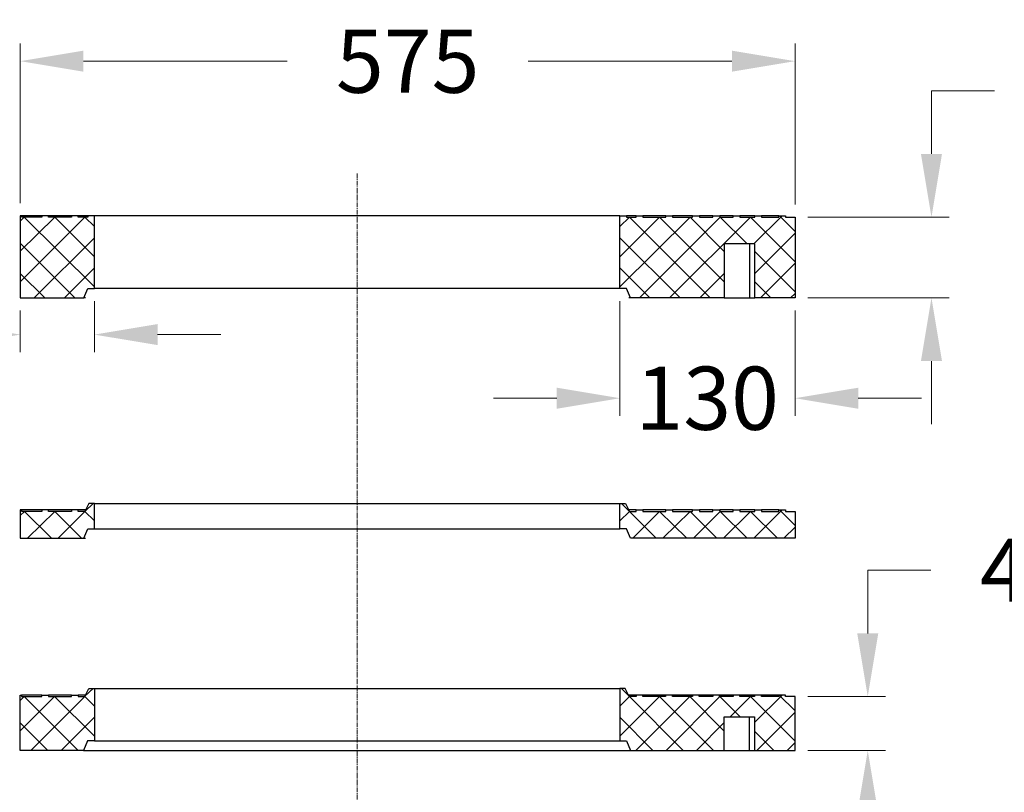
# Model space of a CAD drawing. Units: millimetres. Extents: x 721606 to 727306, y 524693 to 527663.
# Drawn here: x 726584 to 726974, y 526014 to 526320 of the extents above; entities that cross this region are included whole.
import ezdxf

# ---------------------------------------------------------------- set-up
doc = ezdxf.new("R2010")
doc.units = ezdxf.units.MM
doc.linetypes.add('CENTER2', pattern=[28.575, 19.05, -3.175, 3.175, -3.175])
doc.layers.get('0').update_dxf_attribs({"lineweight": 15})
doc.layers.get('Defpoints').update_dxf_attribs({"color": 72})
doc.layers.add('Centre line', color=5, linetype='CENTER2', lineweight=0)
doc.layers.add('PDF_Geomertry', color=7, linetype='Continuous')
doc.styles.add('Izmeru teksts', font='arial.ttf')
doc.dimstyles.get("Standard").update_dxf_attribs({"dimtxt": 70, "dimasz": 80, "dimexe": 30, "dimexo": 30, "dimgap": 50, "dimtad": 0, "dimtih": 1, "dimtoh": 1, "dimdec": 0, "dimzin": 0, "dimdsep": 46, "dimtxsty": 'Izmeru teksts', "dimcen": -50, "dimclrd": 109, "dimclre": 109, "dimclrt": 109, "dimadec": 0, "dimazin": 0, "dimtfac": 1, "dimtdec": 4, "dimtofl": 0, "dimtmove": 0, "dimatfit": 3, "dimfxl": 1, "dimtolj": 1, "dimtzin": 0, "dimlwd": 0, "dimlwe": 0, "dimarcsym": 0})

# ---------------------------------------------------------------- blocks, each defined once
blk = doc.blocks.new('*D44')
at = {"color": 109, "lineweight": 0}
for p, q in [((726584.51, 526247.22), (726584.51, 526310.35)), ((726891.2, 526246.66), (726891.2, 526310.35)), ((726609.51, 526303.35), (726690.15, 526303.35)), ((726866.2, 526303.35), (726785.57, 526303.35))]:
    blk.add_line(p, q, dxfattribs=at)
at = {"color": 109}
for points in [[(726609.51, 526307.52), (726609.51, 526299.19), (726584.51, 526303.35)], [(726866.2, 526299.19), (726866.2, 526307.52), (726891.2, 526303.35)]]:
    blk.add_solid(points, dxfattribs=at)
at = {"layer": 'Defpoints', "color": 0}
for p in [(726891.2, 526303.35), (726584.51, 526242.22), (726891.2, 526241.66)]:
    blk.add_point(p, dxfattribs=at)
at = {"color": 109, "insert": (726737.86, 526303.35), "char_height": 25, "attachment_point": 5, "style": 'Izmeru teksts'}
blk.add_mtext('\\A1;575', dxfattribs=at)
blk = doc.blocks.new('*D45')
at = {"color": 109, "lineweight": 0}
for p, q in [((726970.18, 526291.66), (726945.18, 526291.66)), ((726945.18, 526291.66), (726945.18, 526266.66)), ((726896.2, 526241.66), (726952.18, 526241.66)), ((726896.2, 526209.69), (726952.18, 526209.69)), ((726945.18, 526184.69), (726945.18, 526159.69))]:
    blk.add_line(p, q, dxfattribs=at)
at = {"color": 109}
for points in [[(726941.01, 526266.66), (726949.34, 526266.66), (726945.18, 526241.66)], [(726949.34, 526184.69), (726941.01, 526184.69), (726945.18, 526209.69)]]:
    blk.add_solid(points, dxfattribs=at)
at = {"layer": 'Defpoints', "color": 0}
for p in [(726891.2, 526241.66), (726891.2, 526209.69), (726945.18, 526209.69)]:
    blk.add_point(p, dxfattribs=at)
at = {"color": 109, "insert": (727008.11, 526291.66), "char_height": 25, "attachment_point": 5, "style": 'Izmeru teksts'}
blk.add_mtext('\\A1;60', dxfattribs=at)
blk = doc.blocks.new('*D46')
at = {"color": 109, "lineweight": 0}
for p, q in [((726584.51, 526204.69), (726584.51, 526188.16)), ((726613.87, 526208.45), (726613.87, 526188.16)), ((726509.51, 526195.16), (726534.51, 526195.16)), ((726534.51, 526195.16), (726559.51, 526195.16)), ((726638.87, 526195.16), (726663.87, 526195.16))]:
    blk.add_line(p, q, dxfattribs=at)
at = {"color": 109}
for points in [[(726559.51, 526191), (726559.51, 526199.33), (726584.51, 526195.16)], [(726638.87, 526199.33), (726638.87, 526191), (726613.87, 526195.16)]]:
    blk.add_solid(points, dxfattribs=at)
at = {"layer": 'Defpoints', "color": 0}
for p in [(726613.87, 526213.45), (726584.51, 526209.69), (726613.87, 526195.16)]:
    blk.add_point(p, dxfattribs=at)
at = {"color": 109, "insert": (726471.52, 526195.16), "char_height": 25, "attachment_point": 5, "style": 'Izmeru teksts'}
blk.add_mtext('\\A1;55', dxfattribs=at)
blk = doc.blocks.new('*D47')
at = {"color": 109, "lineweight": 0}
for p, q in [((726821.87, 526208.45), (726821.87, 526162.99)), ((726891.2, 526204.69), (726891.2, 526162.99)), ((726796.87, 526169.99), (726771.87, 526169.99)), ((726916.2, 526169.99), (726941.2, 526169.99))]:
    blk.add_line(p, q, dxfattribs=at)
at = {"color": 109}
for points in [[(726796.87, 526165.82), (726796.87, 526174.15), (726821.87, 526169.99)], [(726916.2, 526174.15), (726916.2, 526165.82), (726891.2, 526169.99)]]:
    blk.add_solid(points, dxfattribs=at)
at = {"layer": 'Defpoints', "color": 0}
for p in [(726821.87, 526213.45), (726891.2, 526209.69), (726891.2, 526169.99)]:
    blk.add_point(p, dxfattribs=at)
at = {"color": 109, "insert": (726856.41, 526169.99), "char_height": 25, "attachment_point": 5, "style": 'Izmeru teksts'}
blk.add_mtext('\\A1;130', dxfattribs=at)
blk = doc.blocks.new('*D48')
at = {"color": 109, "lineweight": 0}
for p, q in [((726536.43, 526150.77), (726536.43, 526175.77)), ((726579.51, 526125.77), (726529.43, 526125.77)), ((726579.51, 526114.58), (726529.43, 526114.58)), ((726536.43, 526089.58), (726536.43, 526064.58)), ((726536.43, 526064.58), (726511.43, 526064.58))]:
    blk.add_line(p, q, dxfattribs=at)
at = {"color": 109}
for points in [[(726532.27, 526150.77), (726540.6, 526150.77), (726536.43, 526125.77)], [(726540.6, 526089.58), (726532.27, 526089.58), (726536.43, 526114.58)]]:
    blk.add_solid(points, dxfattribs=at)
at = {"layer": 'Defpoints', "color": 0}
for p in [(726584.51, 526125.77), (726536.43, 526114.58), (726584.51, 526114.58)]:
    blk.add_point(p, dxfattribs=at)
at = {"color": 109, "insert": (726473.36, 526064.58), "char_height": 25, "attachment_point": 5, "style": 'Izmeru teksts'}
blk.add_mtext('\\A1;20', dxfattribs=at)
blk = doc.blocks.new('*D49')
at = {"color": 109, "lineweight": 0}
for p, q in [((726944.95, 526101.95), (726919.95, 526101.95)), ((726919.95, 526101.95), (726919.95, 526076.95)), ((726896.2, 526051.95), (726926.95, 526051.95)), ((726896.2, 526030.61), (726926.95, 526030.61)), ((726919.95, 526005.61), (726919.95, 525980.61))]:
    blk.add_line(p, q, dxfattribs=at)
at = {"color": 109}
for points in [[(726915.78, 526076.95), (726924.11, 526076.95), (726919.95, 526051.95)], [(726924.11, 526005.61), (726915.78, 526005.61), (726919.95, 526030.61)]]:
    blk.add_solid(points, dxfattribs=at)
at = {"layer": 'Defpoints', "color": 0}
for p in [(726891.2, 526051.95), (726891.2, 526030.61), (726919.95, 526030.61)]:
    blk.add_point(p, dxfattribs=at)
at = {"color": 109, "insert": (726983.31, 526101.95), "char_height": 25, "attachment_point": 5, "style": 'Izmeru teksts'}
blk.add_mtext('\\A1;40', dxfattribs=at)

msp = doc.modelspace()

# ---------------------------------------------------------------- linework, layer by layer
at = {"color": 56, "true_color": 0x757500}
for points in [[(726613.87, 526214.02), (726586.11, 526241.66), (726584.51, 526240.06)], [(726613.87, 526225.96), (726598.16, 526241.66), (726584.51, 526228.12)], [(726613.87, 526237.9), (726610.1, 526241.66), (726584.51, 526216.09)], [(726857.61, 526209.69), (726825.63, 526241.66), (726821.87, 526237.9)], [(726863.17, 526216.09), (726837.58, 526241.66), (726821.87, 526225.96)], [(726863.17, 526228.03), (726849.62, 526241.66), (726821.87, 526214.02)], [(726872.2, 526231.04), (726861.57, 526241.66), (726829.58, 526209.69)], [(726891.2, 526223.98), (726873.51, 526241.66), (726841.53, 526209.69)], [(726874.83, 526231.04), (726886.03, 526242.22)], [(726884.99, 526242.22), (726891.2, 526235.92)], [(726590.07, 526209.69), (726613.87, 526233.48)], [(726821.87, 526233.48), (726845.67, 526209.69)], [(726875.21, 526219.38), (726891.2, 526235.36)], [(726584.51, 526231.32), (726606.15, 526209.69)], [(726875.21, 526228.03), (726891.2, 526212.04)], [(726602.01, 526209.69), (726613.87, 526221.54)], [(726821.87, 526221.54), (726833.72, 526209.69)], [(726877.46, 526209.69), (726891.2, 526223.42)], [(726584.51, 526219.38), (726594.2, 526209.69)], [(726853.48, 526209.69), (726863.17, 526219.38)], [(726875.21, 526216.09), (726881.6, 526209.69)], [(726889.41, 526209.69), (726891.2, 526211.48)], [(726610.2, 526125.3), (726613.3, 526128.4)], [(726822.43, 526128.4), (726825.54, 526125.3)], [(726596.84, 526114.58), (726586.21, 526125.21), (726584.51, 526123.61)], [(726608.79, 526114.58), (726598.16, 526125.21), (726587.43, 526114.58)], [(726613.87, 526121.45), (726610.1, 526125.21), (726599.47, 526114.58)], [(726836.26, 526114.58), (726825.63, 526125.21), (726821.87, 526121.45)], [(726848.3, 526114.58), (726837.58, 526125.21), (726826.95, 526114.58)], [(726860.25, 526114.58), (726849.62, 526125.21), (726838.89, 526114.58)], [(726872.2, 526114.58), (726861.57, 526125.21), (726850.94, 526114.58)], [(726884.24, 526114.58), (726873.51, 526125.21), (726862.88, 526114.58)], [(726874.83, 526114.58), (726886.03, 526125.77)], [(726884.99, 526125.77), (726891.2, 526119.57)], [(726886.78, 526114.58), (726891.2, 526119)], [(726610.1, 526052.05), (726613.3, 526055.15)], [(726822.43, 526055.15), (726825.53, 526052.05)], [(726607.47, 526030.61), (726586.11, 526051.95), (726584.51, 526050.35)], [(726613.86, 526036.25), (726598.06, 526051.95), (726584.51, 526038.41)], [(726613.86, 526048.19), (726610.1, 526051.95), (726588.74, 526030.61)], [(726846.89, 526030.61), (726825.63, 526051.95), (726821.86, 526048.19)], [(726858.93, 526030.61), (726837.57, 526051.95), (726821.86, 526036.25)], [(726863.16, 526038.32), (726849.52, 526051.95), (726828.17, 526030.61)], [(726869.46, 526043.96), (726861.47, 526051.95), (726840.21, 526030.61)], [(726861, 526052.52), (726861.28, 526052.23)], [(726891.2, 526034.28), (726873.51, 526051.95), (726865.51, 526043.96)], [(726875.11, 526041.7), (726886.02, 526052.52)], [(726884.89, 526052.52), (726891.2, 526046.31)], [(726876.05, 526030.61), (726891.2, 526045.75)], [(726584.51, 526041.61), (726595.42, 526030.61)], [(726600.69, 526030.61), (726613.86, 526043.77)], [(726821.86, 526043.77), (726834.94, 526030.61)], [(726852.16, 526030.61), (726863.16, 526041.7)], [(726875.11, 526038.32), (726882.82, 526030.61)], [(726888.09, 526030.61), (726891.2, 526033.71)]]:
    msp.add_lwpolyline(points, dxfattribs=at)
at = {"layer": 'Centre line', "linetype": 'CENTER2', "lineweight": 0, "ltscale": 0.1}
msp.add_line((726717.87, 526258.88), (726717.87, 525815.91), dxfattribs=at)
at = {"layer": 'PDF_Geomertry', "lineweight": 25}
for points in [[(726611.23, 526241.66), (726607.47, 526241.66), (726607.47, 526242.22), (726604.84, 526242.22), (726604.84, 526241.66), (726595.71, 526241.66), (726595.71, 526242.22), (726593.08, 526242.22), (726593.08, 526241.66), (726585.08, 526241.66), (726585.08, 526242.22), (726584.51, 526242.22), (726584.51, 526209.69), (726609.63, 526209.69), (726611.23, 526213.45), (726613.87, 526213.45), (726613.87, 526242.22), (726611.23, 526242.22)], [(726850.65, 526242.22), (726853.38, 526242.22), (726853.38, 526241.66), (726858.65, 526241.66), (726858.65, 526242.22), (726861.38, 526242.22), (726861.38, 526241.66), (726866.65, 526241.66), (726866.65, 526242.22), (726869.37, 526242.22), (726869.37, 526241.66), (726875.21, 526241.66), (726875.21, 526242.22), (726877.84, 526242.22), (726877.84, 526241.66), (726884.8, 526241.66), (726884.8, 526242.22), (726887.44, 526242.22), (726887.44, 526241.66), (726891.2, 526241.66), (726891.2, 526209.69), (726875.21, 526209.69), (726875.21, 526231.04), (726863.17, 526231.04), (726863.17, 526209.69), (726826.1, 526209.69), (726824.5, 526213.45), (726821.87, 526213.45), (726821.87, 526242.22), (726824.5, 526242.22), (726824.5, 526241.66), (726828.26, 526241.66), (726828.26, 526242.22), (726830.9, 526242.22), (726830.9, 526241.66), (726840.02, 526241.66), (726840.02, 526242.22), (726842.66, 526242.22), (726842.66, 526241.66), (726850.65, 526241.66)], [(726609.63, 526114.58), (726611.23, 526118.34), (726613.87, 526118.34), (726613.87, 526128.4), (726611.7, 526128.4), (726610.1, 526125.21), (726607.47, 526125.21), (726607.47, 526125.77), (726604.84, 526125.77), (726604.84, 526125.21), (726595.71, 526125.21), (726595.71, 526125.77), (726593.08, 526125.77), (726593.08, 526125.21), (726585.08, 526125.21), (726585.08, 526125.77), (726584.51, 526125.77), (726584.51, 526114.58)], [(726850.65, 526125.77), (726853.38, 526125.77), (726853.38, 526125.21), (726858.65, 526125.21), (726858.65, 526125.77), (726861.38, 526125.77), (726861.38, 526125.21), (726866.65, 526125.21), (726866.65, 526125.77), (726869.37, 526125.77), (726869.37, 526125.21), (726875.21, 526125.21), (726875.21, 526125.77), (726877.84, 526125.77), (726877.84, 526125.21), (726884.8, 526125.21), (726884.8, 526125.77), (726887.44, 526125.77), (726887.44, 526125.21), (726891.2, 526125.21), (726891.2, 526114.58), (726826.1, 526114.58), (726824.5, 526118.34), (726821.87, 526118.34), (726821.87, 526128.4), (726824.03, 526128.4), (726825.63, 526125.21), (726828.26, 526125.21), (726828.26, 526125.77), (726830.9, 526125.77), (726830.9, 526125.21), (726840.02, 526125.21), (726840.02, 526125.77), (726842.66, 526125.77), (726842.66, 526125.21), (726850.65, 526125.21)], [(726604.74, 526052.52), (726607.37, 526052.52), (726607.37, 526051.95), (726610.1, 526051.95), (726611.7, 526055.15), (726613.86, 526055.15), (726613.86, 526034.37), (726611.13, 526034.37), (726609.54, 526030.61), (726584.51, 526030.61), (726584.51, 526052.52), (726584.98, 526052.52), (726584.98, 526051.95), (726592.98, 526051.95), (726592.98, 526052.52), (726595.71, 526052.52), (726595.71, 526051.95), (726604.74, 526051.95)], [(726858.65, 526051.95), (726853.28, 526051.95), (726853.28, 526052.52), (726850.65, 526052.52), (726850.65, 526051.95), (726842.65, 526051.95), (726842.65, 526052.52), (726839.93, 526052.52), (726839.93, 526051.95), (726830.89, 526051.95), (726830.89, 526052.52), (726828.26, 526052.52), (726828.26, 526051.95), (726825.53, 526051.95), (726823.93, 526055.15), (726821.86, 526055.15), (726821.86, 526034.37), (726824.5, 526034.37), (726826.1, 526030.61), (726863.16, 526030.61), (726863.16, 526043.96), (726875.11, 526043.96), (726875.11, 526030.61), (726891.2, 526030.61), (726891.2, 526051.95), (726887.43, 526051.95), (726887.43, 526052.52), (726884.8, 526052.52), (726884.8, 526051.95), (726877.84, 526051.95), (726877.84, 526052.52), (726875.11, 526052.52), (726875.11, 526051.95), (726869.28, 526051.95), (726869.28, 526052.52), (726866.64, 526052.52), (726866.64, 526051.95), (726861.28, 526051.95), (726861.28, 526052.52), (726858.65, 526052.52)]]:
    msp.add_lwpolyline(points, close=True, dxfattribs=at)
for points in [[(726593.08, 526242.22), (726592.7, 526242.22), (726591.1, 526242.22), (726589.69, 526242.22), (726588.47, 526242.22), (726587.43, 526242.22), (726586.58, 526242.22), (726585.93, 526242.22), (726585.46, 526242.22), (726585.17, 526242.22), (726585.08, 526242.22)], [(726604.84, 526242.22), (726603.33, 526242.22), (726601.73, 526242.22), (726600.32, 526242.22), (726599.1, 526242.22), (726598.06, 526242.22), (726597.21, 526242.22), (726596.56, 526242.22), (726596.09, 526242.22), (726595.8, 526242.22), (726595.71, 526242.22)], [(726611.23, 526242.22), (726610.86, 526242.22), (726609.82, 526242.22), (726608.97, 526242.22), (726608.32, 526242.22), (726607.85, 526242.22), (726607.56, 526242.22), (726607.47, 526242.22)], [(726821.87, 526242.22), (726821.77, 526242.22), (726821.49, 526242.22), (726821.02, 526242.22), (726820.36, 526242.22), (726819.51, 526242.22), (726818.48, 526242.22), (726817.35, 526242.22), (726815.94, 526242.22), (726814.34, 526242.22), (726812.65, 526242.22), (726810.77, 526242.22), (726808.7, 526242.22), (726806.44, 526242.22), (726803.99, 526242.22), (726801.45, 526242.22), (726798.82, 526242.22), (726795.9, 526242.22), (726792.99, 526242.22), (726789.79, 526242.22), (726786.59, 526242.22), (726783.2, 526242.22), (726779.72, 526242.22), (726776.15, 526242.22), (726772.38, 526242.22), (726768.62, 526242.22), (726764.67, 526242.22), (726760.72, 526242.22), (726756.67, 526242.22), (726752.53, 526242.22), (726748.3, 526242.22), (726744.07, 526242.22), (726739.74, 526242.22), (726735.41, 526242.22), (726731.08, 526242.22), (726726.66, 526242.22), (726722.24, 526242.22), (726717.91, 526242.22), (726713.49, 526242.22), (726709.07, 526242.22), (726704.65, 526242.22), (726700.32, 526242.22), (726695.99, 526242.22), (726691.67, 526242.22), (726687.43, 526242.22), (726683.2, 526242.22), (726679.06, 526242.22), (726675.02, 526242.22), (726671.06, 526242.22), (726667.11, 526242.22), (726663.35, 526242.22), (726659.59, 526242.22), (726656.01, 526242.22), (726652.53, 526242.22), (726649.14, 526242.22), (726645.95, 526242.22), (726642.75, 526242.22), (726639.83, 526242.22), (726636.91, 526242.22), (726634.28, 526242.22), (726631.74, 526242.22), (726629.29, 526242.22), (726627.04, 526242.22), (726624.97, 526242.22), (726623.09, 526242.22), (726621.39, 526242.22), (726619.79, 526242.22), (726618.38, 526242.22), (726617.25, 526242.22), (726616.22, 526242.22), (726615.37, 526242.22), (726614.71, 526242.22), (726614.24, 526242.22), (726613.96, 526242.22), (726613.87, 526242.22)], [(726828.26, 526242.22), (726828.17, 526242.22), (726827.89, 526242.22), (726827.42, 526242.22), (726826.76, 526242.22), (726825.91, 526242.22), (726824.88, 526242.22), (726824.5, 526242.22)], [(726840.02, 526242.22), (726839.93, 526242.22), (726839.65, 526242.22), (726839.18, 526242.22), (726838.52, 526242.22), (726837.67, 526242.22), (726836.64, 526242.22), (726835.41, 526242.22), (726834, 526242.22), (726832.5, 526242.22), (726830.9, 526242.22)], [(726850.65, 526242.22), (726850.56, 526242.22), (726850.28, 526242.22), (726849.81, 526242.22), (726849.15, 526242.22), (726848.3, 526242.22), (726847.27, 526242.22), (726846.04, 526242.22), (726844.63, 526242.22), (726843.03, 526242.22), (726842.66, 526242.22)], [(726858.65, 526242.22), (726858.56, 526242.22), (726858.27, 526242.22), (726857.8, 526242.22), (726857.14, 526242.22), (726856.3, 526242.22), (726855.26, 526242.22), (726854.13, 526242.22), (726853.38, 526242.22)], [(726866.65, 526242.22), (726866.55, 526242.22), (726866.27, 526242.22), (726865.8, 526242.22), (726865.14, 526242.22), (726864.29, 526242.22), (726863.26, 526242.22), (726862.04, 526242.22), (726861.38, 526242.22)], [(726875.21, 526242.22), (726875.11, 526242.22), (726874.83, 526242.22), (726874.36, 526242.22), (726873.7, 526242.22), (726872.85, 526242.22), (726871.73, 526242.22), (726870.5, 526242.22), (726869.37, 526242.22)], [(726884.8, 526242.22), (726884.71, 526242.22), (726884.43, 526242.22), (726883.96, 526242.22), (726883.3, 526242.22), (726882.45, 526242.22), (726881.42, 526242.22), (726880.19, 526242.22), (726878.78, 526242.22), (726877.84, 526242.22)], [(726873.14, 526231.04), (726873.14, 526209.69), (726873.61, 526209.69), (726874.08, 526209.69), (726874.36, 526209.69), (726874.64, 526209.69), (726874.92, 526209.69), (726875.11, 526209.69), (726875.21, 526209.69)], [(726821.87, 526213.45), (726821.77, 526213.45), (726821.49, 526213.45), (726821.02, 526213.45), (726820.36, 526213.45), (726819.51, 526213.45), (726818.48, 526213.45), (726817.35, 526213.45), (726815.94, 526213.45), (726814.34, 526213.45), (726812.65, 526213.45), (726810.77, 526213.45), (726808.7, 526213.45), (726806.44, 526213.45), (726803.99, 526213.45), (726801.45, 526213.45), (726798.82, 526213.45), (726795.9, 526213.45), (726792.99, 526213.45), (726789.79, 526213.45), (726786.59, 526213.45), (726783.2, 526213.45), (726779.72, 526213.45), (726776.15, 526213.45), (726772.38, 526213.45), (726768.62, 526213.45), (726764.67, 526213.45), (726760.72, 526213.45), (726756.67, 526213.45), (726752.53, 526213.45), (726748.3, 526213.45), (726744.07, 526213.45), (726739.74, 526213.45), (726735.41, 526213.45), (726731.08, 526213.45), (726726.66, 526213.45), (726722.24, 526213.45), (726717.91, 526213.45), (726713.49, 526213.45), (726709.07, 526213.45), (726704.65, 526213.45), (726700.32, 526213.45), (726695.99, 526213.45), (726691.67, 526213.45), (726687.43, 526213.45), (726683.2, 526213.45), (726679.06, 526213.45), (726675.02, 526213.45), (726671.06, 526213.45), (726667.11, 526213.45), (726663.35, 526213.45), (726659.59, 526213.45), (726656.01, 526213.45), (726652.53, 526213.45), (726649.14, 526213.45), (726645.95, 526213.45), (726642.75, 526213.45), (726639.83, 526213.45), (726636.91, 526213.45), (726634.28, 526213.45), (726631.74, 526213.45), (726629.29, 526213.45), (726627.04, 526213.45), (726624.97, 526213.45), (726623.09, 526213.45), (726621.39, 526213.45), (726619.79, 526213.45), (726618.38, 526213.45), (726617.25, 526213.45), (726616.22, 526213.45), (726615.37, 526213.45), (726614.71, 526213.45), (726614.24, 526213.45), (726613.96, 526213.45), (726613.87, 526213.45)], [(726610.39, 526209.69), (726610.01, 526209.69), (726609.73, 526209.69), (726609.63, 526209.69)], [(726826.1, 526209.69), (726826.01, 526209.69), (726825.72, 526209.69), (726825.35, 526209.69)], [(726863.17, 526209.69), (726873.14, 526209.69)], [(726613.87, 526128.4), (726613.96, 526128.4), (726614.24, 526128.4), (726614.71, 526128.4), (726615.37, 526128.4), (726616.22, 526128.4), (726617.25, 526128.4), (726618.48, 526128.4), (726619.79, 526128.4), (726621.39, 526128.4), (726623.09, 526128.4), (726624.97, 526128.4), (726627.04, 526128.4), (726629.29, 526128.4), (726631.74, 526128.4), (726634.28, 526128.4), (726636.91, 526128.4), (726639.83, 526128.4), (726642.75, 526128.4), (726645.95, 526128.4), (726649.14, 526128.4), (726652.53, 526128.4), (726656.01, 526128.4), (726659.68, 526128.4), (726663.35, 526128.4), (726667.11, 526128.4), (726671.06, 526128.4), (726675.02, 526128.4), (726679.06, 526128.4), (726683.2, 526128.4), (726687.43, 526128.4), (726691.67, 526128.4), (726695.99, 526128.4), (726700.32, 526128.4), (726704.65, 526128.4), (726709.07, 526128.4), (726713.49, 526128.4), (726717.91, 526128.4), (726722.24, 526128.4), (726726.66, 526128.4), (726731.08, 526128.4), (726735.41, 526128.4), (726739.74, 526128.4), (726744.07, 526128.4), (726748.3, 526128.4), (726752.53, 526128.4), (726756.67, 526128.4), (726760.72, 526128.4), (726764.67, 526128.4), (726768.62, 526128.4), (726772.38, 526128.4), (726776.15, 526128.4), (726779.72, 526128.4), (726783.2, 526128.4), (726786.59, 526128.4), (726789.88, 526128.4), (726792.99, 526128.4), (726795.9, 526128.4), (726798.82, 526128.4), (726801.45, 526128.4), (726804.09, 526128.4), (726806.44, 526128.4), (726808.7, 526128.4), (726810.77, 526128.4), (726812.65, 526128.4), (726814.34, 526128.4), (726815.94, 526128.4), (726817.35, 526128.4), (726818.48, 526128.4), (726819.51, 526128.4), (726820.36, 526128.4), (726821.02, 526128.4), (726821.49, 526128.4), (726821.77, 526128.4), (726821.87, 526128.4)], [(726593.08, 526125.77), (726592.7, 526125.77), (726591.1, 526125.77), (726589.69, 526125.77), (726588.47, 526125.77), (726587.43, 526125.77), (726586.58, 526125.77), (726585.93, 526125.77), (726585.46, 526125.77), (726585.17, 526125.77), (726585.08, 526125.77)], [(726604.84, 526125.77), (726603.33, 526125.77), (726601.73, 526125.77), (726600.32, 526125.77), (726599.1, 526125.77), (726598.06, 526125.77), (726597.21, 526125.77), (726596.56, 526125.77), (726596.09, 526125.77), (726595.8, 526125.77), (726595.71, 526125.77)], [(726610.39, 526125.77), (726609.82, 526125.77), (726608.97, 526125.77), (726608.32, 526125.77), (726607.85, 526125.77), (726607.56, 526125.77), (726607.47, 526125.77)], [(726828.26, 526125.77), (726828.17, 526125.77), (726827.89, 526125.77), (726827.42, 526125.77), (726826.76, 526125.77), (726825.91, 526125.77), (726825.35, 526125.77)], [(726840.02, 526125.77), (726839.93, 526125.77), (726839.65, 526125.77), (726839.18, 526125.77), (726838.52, 526125.77), (726837.67, 526125.77), (726836.64, 526125.77), (726835.41, 526125.77), (726834, 526125.77), (726832.5, 526125.77), (726830.9, 526125.77)], [(726850.65, 526125.77), (726850.56, 526125.77), (726850.28, 526125.77), (726849.81, 526125.77), (726849.15, 526125.77), (726848.3, 526125.77), (726847.27, 526125.77), (726846.04, 526125.77), (726844.63, 526125.77), (726843.03, 526125.77), (726842.66, 526125.77)], [(726858.65, 526125.77), (726858.56, 526125.77), (726858.27, 526125.77), (726857.8, 526125.77), (726857.14, 526125.77), (726856.3, 526125.77), (726855.26, 526125.77), (726854.13, 526125.77), (726853.38, 526125.77)], [(726866.65, 526125.77), (726866.55, 526125.77), (726866.27, 526125.77), (726865.8, 526125.77), (726865.14, 526125.77), (726864.29, 526125.77), (726863.26, 526125.77), (726862.04, 526125.77), (726861.38, 526125.77)], [(726875.21, 526125.77), (726875.11, 526125.77), (726874.83, 526125.77), (726874.36, 526125.77), (726873.7, 526125.77), (726872.85, 526125.77), (726871.73, 526125.77), (726870.5, 526125.77), (726869.37, 526125.77)], [(726884.8, 526125.77), (726884.71, 526125.77), (726884.43, 526125.77), (726883.96, 526125.77), (726883.3, 526125.77), (726882.45, 526125.77), (726881.42, 526125.77), (726880.19, 526125.77), (726878.78, 526125.77), (726877.84, 526125.77)], [(726613.87, 526118.34), (726613.96, 526118.34), (726614.24, 526118.34), (726614.71, 526118.34), (726615.37, 526118.34), (726616.22, 526118.34), (726617.25, 526118.34), (726618.48, 526118.34), (726619.79, 526118.34), (726621.39, 526118.34), (726623.09, 526118.34), (726624.97, 526118.34), (726627.04, 526118.34), (726629.29, 526118.34), (726631.74, 526118.34), (726634.28, 526118.34), (726636.91, 526118.34), (726639.83, 526118.34), (726642.75, 526118.34), (726645.95, 526118.34), (726649.14, 526118.34), (726652.53, 526118.34), (726656.01, 526118.34), (726659.68, 526118.34), (726663.35, 526118.34), (726667.11, 526118.34), (726671.06, 526118.34), (726675.02, 526118.34), (726679.06, 526118.34), (726683.2, 526118.34), (726687.43, 526118.34), (726691.67, 526118.34), (726695.99, 526118.34), (726700.32, 526118.34), (726704.65, 526118.34), (726709.07, 526118.34), (726713.49, 526118.34), (726717.91, 526118.34), (726722.24, 526118.34), (726726.66, 526118.34), (726731.08, 526118.34), (726735.41, 526118.34), (726739.74, 526118.34), (726744.07, 526118.34), (726748.3, 526118.34), (726752.53, 526118.34), (726756.67, 526118.34), (726760.72, 526118.34), (726764.67, 526118.34), (726768.62, 526118.34), (726772.38, 526118.34), (726776.15, 526118.34), (726779.72, 526118.34), (726783.2, 526118.34), (726786.59, 526118.34), (726789.88, 526118.34), (726792.99, 526118.34), (726795.9, 526118.34), (726798.82, 526118.34), (726801.45, 526118.34), (726804.09, 526118.34), (726806.44, 526118.34), (726808.7, 526118.34), (726810.77, 526118.34), (726812.65, 526118.34), (726814.34, 526118.34), (726815.94, 526118.34), (726817.35, 526118.34), (726818.48, 526118.34), (726819.51, 526118.34), (726820.36, 526118.34), (726821.02, 526118.34), (726821.49, 526118.34), (726821.77, 526118.34), (726821.87, 526118.34)], [(726609.63, 526114.58), (726609.73, 526114.58), (726610.01, 526114.58), (726610.38, 526114.58)], [(726613.86, 526055.15), (726613.96, 526055.15), (726614.24, 526055.15), (726614.62, 526055.15), (726615.27, 526055.15), (726616.12, 526055.15), (726617.16, 526055.15), (726618.38, 526055.15), (726619.79, 526055.15), (726621.29, 526055.15), (726623.08, 526055.15), (726624.96, 526055.15), (726627.03, 526055.15), (726629.29, 526055.15), (726631.64, 526055.15), (726634.18, 526055.15), (726636.91, 526055.15), (726639.73, 526055.15), (726642.74, 526055.15), (726645.85, 526055.15), (726649.14, 526055.15), (726652.53, 526055.15), (726656.01, 526055.15), (726659.58, 526055.15), (726663.25, 526055.15), (726667.11, 526055.15), (726670.97, 526055.15), (726675.01, 526055.15), (726679.06, 526055.15), (726683.2, 526055.15), (726687.34, 526055.15), (726691.57, 526055.15), (726695.9, 526055.15), (726700.22, 526055.15), (726704.65, 526055.15), (726708.97, 526055.15), (726713.39, 526055.15), (726717.82, 526055.15), (726722.24, 526055.15), (726726.66, 526055.15), (726730.99, 526055.15), (726735.41, 526055.15), (726739.74, 526055.15), (726744.06, 526055.15), (726748.3, 526055.15), (726752.44, 526055.15), (726756.57, 526055.15), (726760.62, 526055.15), (726764.67, 526055.15), (726768.52, 526055.15), (726772.38, 526055.15), (726776.05, 526055.15), (726779.62, 526055.15), (726783.2, 526055.15), (726786.49, 526055.15), (726789.78, 526055.15), (726792.89, 526055.15), (726795.9, 526055.15), (726798.72, 526055.15), (726801.45, 526055.15), (726803.99, 526055.15), (726806.34, 526055.15), (726808.6, 526055.15), (726810.67, 526055.15), (726812.55, 526055.15), (726814.34, 526055.15), (726815.84, 526055.15), (726817.25, 526055.15), (726818.48, 526055.15), (726819.51, 526055.15), (726820.36, 526055.15), (726821.02, 526055.15), (726821.49, 526055.15), (726821.77, 526055.15), (726821.86, 526055.15)], [(726592.98, 526052.52), (726592.7, 526052.52), (726591.1, 526052.52), (726589.69, 526052.52), (726588.46, 526052.52), (726587.43, 526052.52), (726586.58, 526052.52), (726585.83, 526052.52), (726585.36, 526052.52), (726585.08, 526052.52), (726584.98, 526052.52)], [(726604.74, 526052.52), (726603.23, 526052.52), (726601.63, 526052.52), (726600.32, 526052.52), (726599.09, 526052.52), (726598.06, 526052.52), (726597.21, 526052.52), (726596.55, 526052.52), (726596.08, 526052.52), (726595.8, 526052.52), (726595.71, 526052.52)], [(726610.38, 526052.52), (726609.72, 526052.52), (726608.88, 526052.52), (726608.31, 526052.52), (726607.84, 526052.52), (726607.47, 526052.52), (726607.37, 526052.52)], [(726828.26, 526052.52), (726828.17, 526052.52), (726827.88, 526052.52), (726827.41, 526052.52), (726826.75, 526052.52), (726825.91, 526052.52), (726825.25, 526052.52)], [(726839.93, 526052.52), (726839.83, 526052.52), (726839.55, 526052.52), (726839.08, 526052.52), (726838.42, 526052.52), (726837.57, 526052.52), (726836.54, 526052.52), (726835.41, 526052.52), (726834, 526052.52), (726832.4, 526052.52), (726830.89, 526052.52)], [(726850.65, 526052.52), (726850.56, 526052.52), (726850.27, 526052.52), (726849.8, 526052.52), (726849.14, 526052.52), (726848.2, 526052.52), (726847.17, 526052.52), (726845.95, 526052.52), (726844.54, 526052.52), (726843.03, 526052.52), (726842.65, 526052.52)], [(726858.65, 526052.52), (726858.55, 526052.52), (726858.27, 526052.52), (726857.8, 526052.52), (726857.14, 526052.52), (726856.29, 526052.52), (726855.26, 526052.52), (726854.04, 526052.52), (726853.28, 526052.52)], [(726866.64, 526052.52), (726866.55, 526052.52), (726866.27, 526052.52), (726865.8, 526052.52), (726865.14, 526052.52), (726864.29, 526052.52), (726863.26, 526052.52), (726861.94, 526052.52), (726861.28, 526052.52)], [(726875.11, 526052.52), (726875.02, 526052.52), (726874.73, 526052.52), (726874.26, 526052.52), (726873.6, 526052.52), (726872.76, 526052.52), (726871.72, 526052.52), (726870.5, 526052.52), (726869.28, 526052.52)], [(726884.8, 526052.52), (726884.71, 526052.52), (726884.33, 526052.52), (726883.86, 526052.52), (726883.2, 526052.52), (726882.35, 526052.52), (726881.32, 526052.52), (726880.1, 526052.52), (726878.68, 526052.52), (726877.84, 526052.52)], [(726873.04, 526043.96), (726873.04, 526030.61), (726873.6, 526030.61), (726873.98, 526030.61), (726874.36, 526030.61), (726874.64, 526030.61), (726874.83, 526030.61), (726875.02, 526030.61), (726875.11, 526030.61)], [(726613.86, 526034.37), (726613.96, 526034.37), (726614.24, 526034.37), (726614.62, 526034.37), (726615.27, 526034.37), (726616.12, 526034.37), (726617.16, 526034.37), (726618.38, 526034.37), (726619.79, 526034.37), (726621.29, 526034.37), (726623.08, 526034.37), (726624.96, 526034.37), (726627.03, 526034.37), (726629.29, 526034.37), (726631.64, 526034.37), (726634.18, 526034.37), (726636.91, 526034.37), (726639.73, 526034.37), (726642.74, 526034.37), (726645.85, 526034.37), (726649.14, 526034.37), (726652.53, 526034.37), (726656.01, 526034.37), (726659.58, 526034.37), (726663.25, 526034.37), (726667.11, 526034.37), (726670.97, 526034.37), (726675.01, 526034.37), (726679.06, 526034.37), (726683.2, 526034.37), (726687.34, 526034.37), (726691.57, 526034.37), (726695.9, 526034.37), (726700.22, 526034.37), (726704.65, 526034.37), (726708.97, 526034.37), (726713.39, 526034.37), (726717.82, 526034.37), (726722.24, 526034.37), (726726.66, 526034.37), (726730.99, 526034.37), (726735.41, 526034.37), (726739.74, 526034.37), (726744.06, 526034.37), (726748.3, 526034.37), (726752.44, 526034.37), (726756.57, 526034.37), (726760.62, 526034.37), (726764.67, 526034.37), (726768.52, 526034.37), (726772.38, 526034.37), (726776.05, 526034.37), (726779.62, 526034.37), (726783.2, 526034.37), (726786.49, 526034.37), (726789.78, 526034.37), (726792.89, 526034.37), (726795.9, 526034.37), (726798.72, 526034.37), (726801.45, 526034.37), (726803.99, 526034.37), (726806.34, 526034.37), (726808.6, 526034.37), (726810.67, 526034.37), (726812.55, 526034.37), (726814.34, 526034.37), (726815.84, 526034.37), (726817.25, 526034.37), (726818.48, 526034.37), (726819.51, 526034.37), (726820.36, 526034.37), (726821.02, 526034.37), (726821.49, 526034.37), (726821.77, 526034.37), (726821.86, 526034.37)], [(726609.54, 526030.61), (726609.63, 526030.61), (726609.91, 526030.61), (726610.38, 526030.61), (726611.04, 526030.61), (726611.89, 526030.61), (726612.92, 526030.61), (726614.15, 526030.61), (726615.56, 526030.61), (726617.16, 526030.61), (726618.94, 526030.61), (726620.82, 526030.61), (726622.99, 526030.61), (726625.25, 526030.61), (726627.6, 526030.61), (726630.23, 526030.61), (726632.96, 526030.61), (726635.88, 526030.61), (726638.89, 526030.61), (726642.09, 526030.61), (726645.38, 526030.61), (726648.76, 526030.61), (726652.34, 526030.61), (726656.01, 526030.61), (726659.77, 526030.61), (726663.72, 526030.61), (726667.67, 526030.61), (726671.72, 526030.61), (726675.86, 526030.61), (726680.09, 526030.61), (726684.33, 526030.61), (726688.75, 526030.61), (726693.07, 526030.61), (726697.5, 526030.61), (726702.01, 526030.61), (726706.53, 526030.61), (726711.04, 526030.61), (726715.56, 526030.61), (726720.07, 526030.61), (726724.59, 526030.61), (726729.1, 526030.61), (726733.62, 526030.61), (726738.14, 526030.61), (726742.56, 526030.61), (726746.98, 526030.61), (726751.31, 526030.61), (726755.54, 526030.61), (726759.77, 526030.61), (726763.91, 526030.61), (726767.96, 526030.61), (726771.91, 526030.61), (726775.86, 526030.61), (726779.62, 526030.61), (726783.29, 526030.61), (726786.87, 526030.61), (726790.25, 526030.61), (726793.55, 526030.61), (726796.74, 526030.61), (726799.76, 526030.61), (726802.67, 526030.61), (726805.4, 526030.61), (726808.03, 526030.61), (726810.39, 526030.61), (726812.74, 526030.61), (726814.81, 526030.61), (726816.69, 526030.61), (726818.48, 526030.61), (726820.08, 526030.61), (726821.49, 526030.61), (726822.71, 526030.61), (726823.74, 526030.61), (726824.59, 526030.61), (726825.25, 526030.61), (726825.72, 526030.61), (726826, 526030.61), (726826.1, 526030.61)], [(726863.16, 526030.61), (726873.04, 526030.61)]]:
    msp.add_lwpolyline(points, dxfattribs=at)
at = {"layer": 'PDF_Geomertry', "lineweight": 18}
for points in [[(726861, 526242.22), (726861.38, 526241.85)], [(726861, 526125.77), (726861.38, 526125.49)], [(726584.51, 526114.86), (726584.89, 526114.58)]]:
    msp.add_lwpolyline(points, dxfattribs=at)

# ---------------------------------------------------------------- dimensions: what is measured, and where the dimension line sits
dim = msp.add_linear_dim(base=(726891.2, 526303.35), p1=(726584.51, 526242.22), p2=(726891.2, 526241.66), text='575', dimstyle='Standard', override={"dimtxt": 25, "dimasz": 25, "dimexe": 7, "dimexo": 5, "dimgap": 20, "dimtxsty": 'Izmeru teksts'})
dim.commit()
dim.dimension.update_dxf_attribs({"geometry": '*D44', "text_midpoint": (726737.86, 526303.35)})
for base, p1, p2, text, picture, middle in [((726945.18, 526209.69), (726891.2, 526241.66), (726891.2, 526209.69), '60', '*D45', (727008.11, 526291.66)), ((726919.95, 526030.61), (726891.2, 526051.95), (726891.2, 526030.61), '40', '*D49', (726983.31, 526101.95))]:
    dim = msp.add_linear_dim(base=base, p1=p1, p2=p2, angle=90, text=text, dimstyle='Standard', override={"dimtxt": 25, "dimasz": 25, "dimexe": 7, "dimexo": 5, "dimgap": 20, "dimtxsty": 'Izmeru teksts'})
    dim.commit()
    dim.dimension.update_dxf_attribs({"geometry": picture, "text_midpoint": middle, "dimtype": 160})
for base, p1, p2, text, picture, middle in [((726613.87, 526195.16), (726584.51, 526209.69), (726613.87, 526213.45), '55', '*D46', (726471.52, 526195.16)), ((726891.2, 526169.99), (726821.87, 526213.45), (726891.2, 526209.69), '130', '*D47', (726856.41, 526169.99))]:
    dim = msp.add_linear_dim(base=base, p1=p1, p2=p2, text=text, dimstyle='Standard', override={"dimtxt": 25, "dimasz": 25, "dimexe": 7, "dimexo": 5, "dimgap": 20, "dimtxsty": 'Izmeru teksts'})
    dim.commit()
    dim.dimension.update_dxf_attribs({"geometry": picture, "text_midpoint": middle, "dimtype": 160})
dim = msp.add_linear_dim(base=(726536.43, 526114.58), p1=(726584.51, 526125.77), p2=(726584.51, 526114.58), angle=90, text='20', dimstyle='Standard', override={"dimtxt": 25, "dimasz": 25, "dimexe": 7, "dimexo": 5, "dimgap": 20, "dimtxsty": 'Izmeru teksts'})
dim.commit()
dim.dimension.update_dxf_attribs({"geometry": '*D48', "text_midpoint": (726473.36, 526064.58)})

doc.saveas('drawing.dxf')
